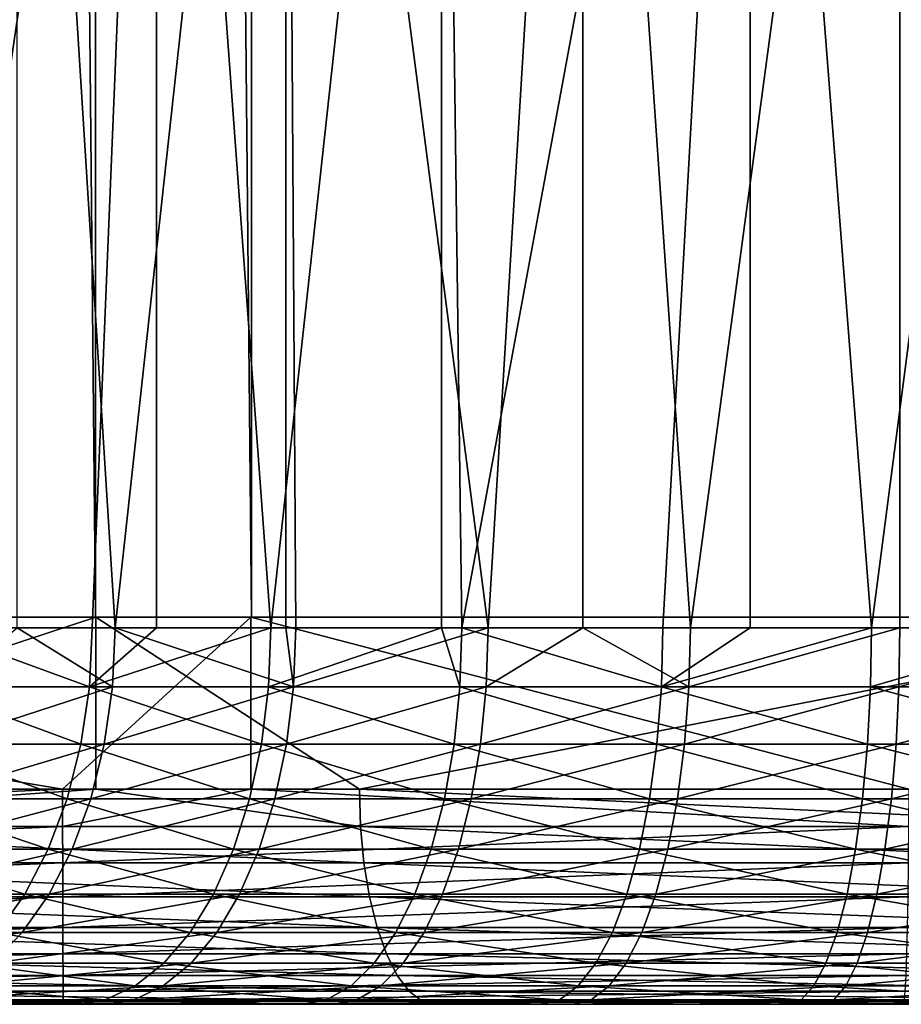
# Model space of a CAD drawing. Extents: x 0 to 551, y 0 to 1587.
# Drawn here: x 32 to 36, y 0 to 5 of the extents above; entities that cross this region are included whole.
import ezdxf

# ---------------------------------------------------------------- set-up
doc = ezdxf.new("R2010")
doc.units = 0
doc.header["$MEASUREMENT"] = 0

msp = doc.modelspace()

# ---------------------------------------------------------------- linework, layer by layer
for points in [[(16.697258, 1570.799927, 63.060875), (16.697258, 1.799941, 63.060875), (32.114491, 1.799941, 70.300354)], [(16.697258, 1570.799927, 63.060875), (32.114491, 1.799941, 70.300354), (32.114491, 1570.799927, 70.300354)], [(32.839268, 1570.799927, 68.436302), (32.839268, 1.799941, 68.436302), (17.668694, 1570.799927, 61.312653)], [(17.668694, 1570.799927, 61.312653), (32.839268, 1.799941, 68.436302), (17.668694, 1.799941, 61.312653)], [(38.523926, 1570.799927, 40.146301), (38.523926, 1.799941, 40.146301), (21.495014, 1.799941, 40.48914)], [(38.523926, 1570.799927, 40.146301), (21.495014, 1.799941, 40.48914), (21.495014, 1570.799927, 40.48914)], [(32.114491, 1570.799927, 70.300354), (32.114491, 1.799941, 70.300354), (48.372761, 1.799941, 75.376778)], [(32.114491, 1570.799927, 70.300354), (48.372761, 1.799941, 75.376778), (48.372761, 1570.799927, 75.376778)], [(48.837395, 1570.799927, 73.431496), (48.837395, 1.799941, 73.431496), (32.839268, 1570.799927, 68.436302)], [(32.839268, 1570.799927, 68.436302), (48.837395, 1.799941, 73.431496), (32.839268, 1.799941, 68.436302)], [(31.334743, 1.749992, 49.069561), (32.397568, 8.999944, 48.189831), (31.220808, 8.999944, 49.180946)], [(32.09877, 1.749992, 48.41103), (32.397568, 8.999944, 48.189831), (31.334743, 1.749992, 49.069561)], [(31.749517, 1.749992, 62.878017), (31.749517, 8.999944, 62.878017), (32.205879, 1.749992, 63.242653)], [(32.205879, 1.749992, 63.242653), (31.749517, 8.999944, 62.878017), (32.999172, 8.999944, 63.775475)], [(32.09877, 1.749992, 48.41103), (32.397568, 1.749992, 48.189831), (32.397568, 8.999944, 48.189831)], [(32.205879, 1.749992, 63.242653), (32.999172, 8.999944, 63.775475), (32.999172, 1.749992, 63.775475)], [(32.397568, 8.999944, 48.189831), (32.397568, 1.749992, 48.189831), (32.929508, 1.749992, 47.838966)], [(32.397568, 8.999944, 48.189831), (32.929508, 1.749992, 47.838966), (33.721416, 8.999944, 47.405922)], [(33.721416, 1.749992, 47.405922), (33.721416, 8.999944, 47.405922), (32.929508, 1.749992, 47.838966)], [(33.044815, 1.749992, 63.802658), (32.999172, 8.999944, 63.775475), (33.939362, 1.749992, 64.268677)], [(33.939362, 1.749992, 64.268677), (32.999172, 8.999944, 63.775475), (34.379513, 8.999944, 64.455002)], [(32.999172, 1.749992, 63.775475), (32.999172, 8.999944, 63.775475), (33.044815, 1.749992, 63.802658)], [(33.817245, 1.749992, 47.360077), (35.15625, 8.999944, 46.850605), (33.721416, 8.999944, 47.405922)], [(33.817245, 1.749992, 47.360077), (33.721416, 8.999944, 47.405922), (33.721416, 1.749992, 47.405922)], [(34.751549, 1.749992, 46.979977), (35.15625, 8.999944, 46.850605), (33.817245, 1.749992, 47.360077)], [(33.939362, 1.749992, 64.268677), (34.379513, 8.999944, 64.455002), (34.379513, 1.749992, 64.455002)], [(34.879059, 1.749992, 64.635239), (34.379513, 8.999944, 64.455002), (35.852879, 8.999944, 64.898064)], [(34.379513, 1.749992, 64.455002), (34.379513, 8.999944, 64.455002), (34.879059, 1.749992, 64.635239)], [(35.15625, 1.749992, 46.850605), (35.15625, 8.999944, 46.850605), (34.751549, 1.749992, 46.979977)], [(35.852879, 8.999944, 64.898064), (35.852879, 1.749992, 64.898064), (34.879059, 1.749992, 64.635239)], [(35.721466, 1.749992, 46.703117), (36.662891, 8.999944, 46.539024), (35.15625, 8.999944, 46.850605)], [(35.721466, 1.749992, 46.703117), (35.15625, 8.999944, 46.850605), (35.15625, 1.749992, 46.850605)], [(36.662891, 1.749992, 46.539024), (36.662891, 8.999944, 46.539024), (35.721466, 1.749992, 46.703117)], [(37.37907, 8.999944, 65.092575), (36.849411, 1.749992, 65.054054), (35.852879, 8.999944, 64.898064)], [(35.852879, 8.999944, 64.898064), (36.849411, 1.749992, 65.054054), (35.852879, 1.749992, 64.898064)], [(27.675882, 1.799941, 66.305031), (26.868299, 1.799941, 68.134735), (32.839493, 1.799941, 68.445396)], [(32.839493, 1.799941, 68.445396), (26.868299, 1.799941, 68.134735), (32.115803, 1.799941, 70.309868)], [(26.868299, 1.799941, 68.134735), (29.681623, 0.999928, 69.335579), (32.115803, 1.799941, 70.309868)], [(27.240112, 1.799941, 42.171875), (32.835125, 1.799941, 40.062988), (27.155758, 1.799941, 40.173653)], [(28.029099, 0.999928, 40.139843), (27.155758, 1.799941, 40.173653), (31.961143, 0.999928, 40.063225)], [(31.961143, 0.999928, 40.063225), (27.155758, 1.799941, 40.173653), (32.835125, 1.799941, 40.062988)], [(32.82869, 1.799941, 42.062977), (32.835125, 1.799941, 40.062988), (27.240112, 1.799941, 42.171875)], [(29.681623, 0.999928, 69.335579), (32.115803, 0.999928, 70.309868), (32.115803, 1.799941, 70.309868)], [(31.961143, 0.999928, 40.063225), (32.835125, 1.799941, 40.062988), (32.835125, 0.999928, 40.062988)], [(32.839493, 1.799941, 68.445396), (32.115803, 1.799941, 70.309868), (38.094936, 1.799941, 70.349144)], [(38.094936, 1.799941, 70.349144), (32.115803, 1.799941, 70.309868), (37.456631, 1.799941, 72.244553)], [(32.115803, 1.799941, 70.309868), (32.115803, 0.999928, 70.309868), (33.340408, 0.999928, 70.777832)], [(32.115803, 1.799941, 70.309868), (33.340408, 0.999928, 70.777832), (37.456631, 1.799941, 72.244553)], [(38.416447, 1.799941, 42.20789), (38.513676, 1.799941, 40.210255), (32.82869, 1.799941, 42.062977)], [(32.82869, 1.799941, 42.062977), (38.513676, 1.799941, 40.210255), (32.835125, 1.799941, 40.062988)], [(38.513676, 1.799941, 40.210255), (35.89365, 0.999928, 40.110241), (32.835125, 1.799941, 40.062988)], [(32.835125, 0.999928, 40.062988), (32.835125, 1.799941, 40.062988), (35.89365, 0.999928, 40.110241)], [(33.340408, 0.999928, 70.777832), (37.042736, 0.999928, 72.104362), (37.456631, 1.799941, 72.244553)], [(31.319813, 1.476169, 49.054024), (32.085598, 1.476169, 48.393974), (31.334743, 1.749992, 49.069561)], [(31.334743, 1.749992, 49.069561), (32.085598, 1.476169, 48.393974), (32.09877, 1.749992, 48.41103)], [(31.417728, 1.476169, 62.610977), (31.749517, 1.749992, 62.878017), (32.192974, 1.476169, 63.259899)], [(31.749517, 1.749992, 62.878017), (32.205879, 1.749992, 63.242653), (32.192974, 1.476169, 63.259899)], [(32.918274, 1.476169, 47.820587), (32.929508, 1.749992, 47.838966), (32.085598, 1.476169, 48.393974)], [(32.085598, 1.476169, 48.393974), (32.929508, 1.749992, 47.838966), (32.397568, 1.749992, 48.189831)], [(32.085598, 1.476169, 48.393974), (32.397568, 1.749992, 48.189831), (32.09877, 1.749992, 48.41103)], [(32.192974, 1.476169, 63.259899), (32.205879, 1.749992, 63.242653), (33.033833, 1.476169, 63.821198)], [(33.033833, 1.476169, 63.821198), (32.205879, 1.749992, 63.242653), (32.999172, 1.749992, 63.775475)], [(33.721416, 1.749992, 47.405922), (32.929508, 1.749992, 47.838966), (32.918274, 1.476169, 47.820587)], [(33.808052, 1.476169, 47.340591), (33.721416, 1.749992, 47.405922), (32.918274, 1.476169, 47.820587)], [(33.033833, 1.476169, 63.821198), (32.999172, 1.749992, 63.775475), (33.044815, 1.749992, 63.802658)], [(33.93045, 1.476169, 64.288292), (33.033833, 1.476169, 63.821198), (33.939362, 1.749992, 64.268677)], [(33.939362, 1.749992, 64.268677), (33.033833, 1.476169, 63.821198), (33.044815, 1.749992, 63.802658)], [(33.817245, 1.749992, 47.360077), (33.721416, 1.749992, 47.405922), (33.808052, 1.476169, 47.340591)], [(33.808052, 1.476169, 47.340591), (34.744514, 1.476169, 46.95961), (33.817245, 1.749992, 47.360077)], [(33.817245, 1.749992, 47.360077), (34.744514, 1.476169, 46.95961), (34.751549, 1.749992, 46.979977)], [(33.939362, 1.749992, 64.268677), (34.379513, 1.749992, 64.455002), (33.93045, 1.476169, 64.288292)], [(33.93045, 1.476169, 64.288292), (34.379513, 1.749992, 64.455002), (34.872322, 1.476169, 64.655708)], [(34.379513, 1.749992, 64.455002), (34.879059, 1.749992, 64.635239), (34.872322, 1.476169, 64.655708)], [(35.716682, 1.476169, 46.68211), (35.721466, 1.749992, 46.703117), (34.744514, 1.476169, 46.95961)], [(34.744514, 1.476169, 46.95961), (35.721466, 1.749992, 46.703117), (35.15625, 1.749992, 46.850605)], [(34.744514, 1.476169, 46.95961), (35.15625, 1.749992, 46.850605), (34.751549, 1.749992, 46.979977)], [(34.872322, 1.476169, 64.655708), (34.879059, 1.749992, 64.635239), (35.852879, 1.749992, 64.898064)], [(34.872322, 1.476169, 64.655708), (35.852879, 1.749992, 64.898064), (35.848392, 1.476169, 64.919136)], [(36.662891, 1.749992, 46.539024), (35.721466, 1.749992, 46.703117), (35.716682, 1.476169, 46.68211)], [(36.713154, 1.476169, 46.511349), (36.662891, 1.749992, 46.539024), (35.716682, 1.476169, 46.68211)], [(35.848392, 1.476169, 64.919136), (35.852879, 1.749992, 64.898064), (36.849411, 1.749992, 65.054054)], [(35.848392, 1.476169, 64.919136), (36.849411, 1.749992, 65.054054), (36.847233, 1.476169, 65.075485)], [(31.275391, 1.20914, 49.007805), (32.046436, 1.20914, 48.34322), (31.319813, 1.476169, 49.054024)], [(31.319813, 1.476169, 49.054024), (32.046436, 1.20914, 48.34322), (32.085598, 1.476169, 48.393974)], [(31.417728, 1.476169, 62.610977), (32.192974, 1.476169, 63.259899), (31.373978, 1.20914, 62.657833)], [(31.373978, 1.20914, 62.657833), (32.192974, 1.476169, 63.259899), (32.154545, 1.20914, 63.311211)], [(32.046436, 1.20914, 48.34322), (32.884834, 1.20914, 47.765896), (32.085598, 1.476169, 48.393974)], [(32.085598, 1.476169, 48.393974), (32.884834, 1.20914, 47.765896), (32.918274, 1.476169, 47.820587)], [(33.001183, 1.20914, 63.876366), (32.154545, 1.20914, 63.311211), (33.033833, 1.476169, 63.821198)], [(33.033833, 1.476169, 63.821198), (32.154545, 1.20914, 63.311211), (32.192974, 1.476169, 63.259899)], [(33.780724, 1.20914, 47.282604), (32.918274, 1.476169, 47.820587), (32.884834, 1.20914, 47.765896)], [(33.808052, 1.476169, 47.340591), (32.918274, 1.476169, 47.820587), (33.780724, 1.20914, 47.282604)], [(33.903957, 1.20914, 64.346664), (33.001183, 1.20914, 63.876366), (33.93045, 1.476169, 64.288292)], [(33.93045, 1.476169, 64.288292), (33.001183, 1.20914, 63.876366), (33.033833, 1.476169, 63.821198)], [(33.780724, 1.20914, 47.282604), (34.72361, 1.20914, 46.89901), (33.808052, 1.476169, 47.340591)], [(33.808052, 1.476169, 47.340591), (34.72361, 1.20914, 46.89901), (34.744514, 1.476169, 46.95961)], [(33.93045, 1.476169, 64.288292), (34.872322, 1.476169, 64.655708), (33.903957, 1.20914, 64.346664)], [(33.903957, 1.20914, 64.346664), (34.872322, 1.476169, 64.655708), (34.852295, 1.20914, 64.716606)], [(34.72361, 1.20914, 46.89901), (35.702454, 1.20914, 46.619606), (34.744514, 1.476169, 46.95961)], [(34.744514, 1.476169, 46.95961), (35.702454, 1.20914, 46.619606), (35.716682, 1.476169, 46.68211)], [(35.835072, 1.20914, 64.981842), (34.852295, 1.20914, 64.716606), (35.848392, 1.476169, 64.919136)], [(35.848392, 1.476169, 64.919136), (34.852295, 1.20914, 64.716606), (34.872322, 1.476169, 64.655708)], [(36.705761, 1.20914, 46.44767), (35.716682, 1.476169, 46.68211), (35.702454, 1.20914, 46.619606)], [(36.713154, 1.476169, 46.511349), (35.716682, 1.476169, 46.68211), (36.705761, 1.20914, 46.44767)], [(36.840752, 1.20914, 65.139267), (35.835072, 1.20914, 64.981842), (36.847233, 1.476169, 65.075485)], [(36.847233, 1.476169, 65.075485), (35.835072, 1.20914, 64.981842), (35.848392, 1.476169, 64.919136)], [(31.20257, 0.955462, 48.932034), (31.982243, 0.955462, 48.260021), (31.275391, 1.20914, 49.007805)], [(31.275391, 1.20914, 49.007805), (31.982243, 0.955462, 48.260021), (32.046436, 1.20914, 48.34322)], [(31.373978, 1.20914, 62.657833), (32.154545, 1.20914, 63.311211), (31.302258, 0.955462, 62.734646)], [(31.302258, 0.955462, 62.734646), (32.154545, 1.20914, 63.311211), (32.091557, 0.955462, 63.395329)], [(31.982243, 0.955462, 48.260021), (32.830002, 0.955462, 47.676247), (32.046436, 1.20914, 48.34322)], [(32.046436, 1.20914, 48.34322), (32.830002, 0.955462, 47.676247), (32.884834, 1.20914, 47.765896)], [(32.947659, 0.955462, 63.966801), (32.091557, 0.955462, 63.395329), (33.001183, 1.20914, 63.876366)], [(33.001183, 1.20914, 63.876366), (32.091557, 0.955462, 63.395329), (32.154545, 1.20914, 63.311211)], [(33.735901, 0.955462, 47.18755), (32.884834, 1.20914, 47.765896), (32.830002, 0.955462, 47.676247)], [(33.780724, 1.20914, 47.282604), (32.884834, 1.20914, 47.765896), (33.735901, 0.955462, 47.18755)], [(33.860519, 0.955462, 64.44236), (32.947659, 0.955462, 63.966801), (33.903957, 1.20914, 64.346664)], [(33.903957, 1.20914, 64.346664), (32.947659, 0.955462, 63.966801), (33.001183, 1.20914, 63.876366)], [(33.735901, 0.955462, 47.18755), (34.689339, 0.955462, 46.799667), (33.780724, 1.20914, 47.282604)], [(33.780724, 1.20914, 47.282604), (34.689339, 0.955462, 46.799667), (34.72361, 1.20914, 46.89901)], [(33.903957, 1.20914, 64.346664), (34.852295, 1.20914, 64.716606), (33.860519, 0.955462, 64.44236)], [(33.860519, 0.955462, 64.44236), (34.852295, 1.20914, 64.716606), (34.819469, 0.955462, 64.816429)], [(34.689339, 0.955462, 46.799667), (35.679115, 0.955462, 46.517139), (34.72361, 1.20914, 46.89901)], [(34.72361, 1.20914, 46.89901), (35.679115, 0.955462, 46.517139), (35.702454, 1.20914, 46.619606)], [(35.813229, 0.955462, 65.084633), (34.819469, 0.955462, 64.816429), (35.835072, 1.20914, 64.981842)], [(35.835072, 1.20914, 64.981842), (34.819469, 0.955462, 64.816429), (34.852295, 1.20914, 64.716606)], [(36.693649, 0.955462, 46.343285), (35.702454, 1.20914, 46.619606), (35.679115, 0.955462, 46.517139)], [(36.705761, 1.20914, 46.44767), (35.702454, 1.20914, 46.619606), (36.693649, 0.955462, 46.343285)], [(36.830158, 0.955462, 65.243813), (35.813229, 0.955462, 65.084633), (36.840752, 1.20914, 65.139267)], [(36.840752, 1.20914, 65.139267), (35.813229, 0.955462, 65.084633), (35.835072, 1.20914, 64.981842)], [(28.029636, 0.826359, 40.155025), (28.029099, 0.999928, 40.139843), (31.961143, 0.999928, 40.063225)], [(28.029636, 0.826359, 40.155025), (31.961143, 0.999928, 40.063225), (31.961203, 0.826359, 40.078415)], [(29.687405, 0.826359, 69.321533), (32.115803, 0.999928, 70.309868), (29.681623, 0.999928, 69.335579)], [(33.34576, 0.826359, 70.763611), (32.115803, 0.999928, 70.309868), (29.687405, 0.826359, 69.321533)], [(31.961203, 0.826359, 40.078415), (31.961143, 0.999928, 40.063225), (32.835125, 0.999928, 40.062988)], [(31.961203, 0.826359, 40.078415), (32.835125, 0.999928, 40.062988), (35.89323, 0.826359, 40.125427)], [(33.34576, 0.826359, 70.763611), (33.340408, 0.999928, 70.777832), (32.115803, 0.999928, 70.309868)], [(35.89323, 0.826359, 40.125427), (32.835125, 0.999928, 40.062988), (35.89365, 0.999928, 40.110241)], [(37.047623, 0.826359, 72.089981), (37.042736, 0.999928, 72.104362), (33.340408, 0.999928, 70.777832)], [(37.047623, 0.826359, 72.089981), (33.340408, 0.999928, 70.777832), (33.34576, 0.826359, 70.763611)], [(31.103149, 0.721335, 48.828583), (31.894594, 0.721335, 48.146427), (31.20257, 0.955462, 48.932034)], [(31.20257, 0.955462, 48.932034), (31.894594, 0.721335, 48.146427), (31.982243, 0.955462, 48.260021)], [(31.302258, 0.955462, 62.734646), (32.091557, 0.955462, 63.395329), (31.204342, 0.721335, 62.839523)], [(31.204342, 0.721335, 62.839523), (32.091557, 0.955462, 63.395329), (32.005547, 0.721335, 63.510178)], [(31.894594, 0.721335, 48.146427), (32.755135, 0.721335, 47.553841), (31.982243, 0.955462, 48.260021)], [(31.982243, 0.955462, 48.260021), (32.755135, 0.721335, 47.553841), (32.830002, 0.955462, 47.676247)], [(32.874569, 0.721335, 64.090271), (32.005547, 0.721335, 63.510178), (32.947659, 0.955462, 63.966801)], [(32.947659, 0.955462, 63.966801), (32.005547, 0.721335, 63.510178), (32.091557, 0.955462, 63.395329)], [(33.674717, 0.721335, 47.05777), (32.830002, 0.955462, 47.676247), (32.755135, 0.721335, 47.553841)], [(33.735901, 0.955462, 47.18755), (32.830002, 0.955462, 47.676247), (33.674717, 0.721335, 47.05777)], [(33.801228, 0.721335, 64.573013), (32.874569, 0.721335, 64.090271), (33.860519, 0.955462, 64.44236)], [(33.860519, 0.955462, 64.44236), (32.874569, 0.721335, 64.090271), (32.947659, 0.955462, 63.966801)], [(33.674717, 0.721335, 47.05777), (34.642548, 0.721335, 46.664032), (33.735901, 0.955462, 47.18755)], [(33.735901, 0.955462, 47.18755), (34.642548, 0.721335, 46.664032), (34.689339, 0.955462, 46.799667)], [(33.860519, 0.955462, 64.44236), (34.819469, 0.955462, 64.816429), (33.801228, 0.721335, 64.573013)], [(33.801228, 0.721335, 64.573013), (34.819469, 0.955462, 64.816429), (34.774632, 0.721335, 64.952728)], [(34.642548, 0.721335, 46.664032), (35.647274, 0.721335, 46.377239), (34.689339, 0.955462, 46.799667)], [(34.689339, 0.955462, 46.799667), (35.647274, 0.721335, 46.377239), (35.679115, 0.955462, 46.517139)], [(35.783394, 0.721335, 65.224976), (34.774632, 0.721335, 64.952728), (35.813229, 0.955462, 65.084633)], [(35.813229, 0.955462, 65.084633), (34.774632, 0.721335, 64.952728), (34.819469, 0.955462, 64.816429)], [(36.677109, 0.721335, 46.20076), (35.679115, 0.955462, 46.517139), (35.647274, 0.721335, 46.377239)], [(36.693649, 0.955462, 46.343285), (35.679115, 0.955462, 46.517139), (36.677109, 0.721335, 46.20076)], [(36.815674, 0.721335, 65.386566), (35.783394, 0.721335, 65.224976), (36.830158, 0.955462, 65.243813)], [(36.830158, 0.955462, 65.243813), (35.783394, 0.721335, 65.224976), (35.813229, 0.955462, 65.084633)], [(28.031216, 0.657916, 40.200111), (28.029636, 0.826359, 40.155025), (31.961203, 0.826359, 40.078415)], [(28.031216, 0.657916, 40.200111), (31.961203, 0.826359, 40.078415), (31.961367, 0.657916, 40.123531)], [(33.361645, 0.657916, 70.721382), (33.34576, 0.826359, 70.763611), (29.687405, 0.826359, 69.321533)], [(33.361645, 0.657916, 70.721382), (29.687405, 0.826359, 69.321533), (29.704615, 0.657916, 69.279831)], [(31.961367, 0.657916, 40.123531), (31.961203, 0.826359, 40.078415), (35.89323, 0.826359, 40.125427)], [(31.961367, 0.657916, 40.123531), (35.89323, 0.826359, 40.125427), (35.891979, 0.657916, 40.170525)], [(37.062183, 0.657916, 72.047272), (37.047623, 0.826359, 72.089981), (33.34576, 0.826359, 70.763611)], [(37.062183, 0.657916, 72.047272), (33.34576, 0.826359, 70.763611), (33.361645, 0.657916, 70.721382)], [(30.979574, 0.512481, 48.699997), (31.785637, 0.512481, 48.005234), (31.103149, 0.721335, 48.828583)], [(31.204342, 0.721335, 62.839523), (32.005547, 0.721335, 63.510178), (31.08263, 0.512481, 62.969883)], [(31.08263, 0.512481, 62.969883), (32.005547, 0.721335, 63.510178), (31.898647, 0.512481, 63.652931)], [(31.103149, 0.721335, 48.828583), (31.785637, 0.512481, 48.005234), (31.894594, 0.721335, 48.146427)], [(31.785637, 0.512481, 48.005234), (32.662094, 0.512481, 47.401695), (31.894594, 0.721335, 48.146427)], [(31.894594, 0.721335, 48.146427), (32.662094, 0.512481, 47.401695), (32.755135, 0.721335, 47.553841)], [(32.783733, 0.512481, 64.243744), (31.898647, 0.512481, 63.652931), (32.874569, 0.721335, 64.090271)], [(32.874569, 0.721335, 64.090271), (31.898647, 0.512481, 63.652931), (32.005547, 0.721335, 63.510178)], [(33.598675, 0.512481, 46.896454), (32.755135, 0.721335, 47.553841), (32.662094, 0.512481, 47.401695)], [(33.674717, 0.721335, 47.05777), (32.755135, 0.721335, 47.553841), (33.598675, 0.512481, 46.896454)], [(33.727512, 0.512481, 64.735405), (32.783733, 0.512481, 64.243744), (33.801228, 0.721335, 64.573013)], [(33.801228, 0.721335, 64.573013), (32.783733, 0.512481, 64.243744), (32.874569, 0.721335, 64.090271)], [(33.598675, 0.512481, 46.896454), (34.584389, 0.512481, 46.495438), (33.674717, 0.721335, 47.05777)], [(33.674717, 0.721335, 47.05777), (34.584389, 0.512481, 46.495438), (34.642548, 0.721335, 46.664032)], [(33.801228, 0.721335, 64.573013), (34.774632, 0.721335, 64.952728), (33.727512, 0.512481, 64.735405)], [(33.727512, 0.512481, 64.735405), (34.774632, 0.721335, 64.952728), (34.718903, 0.512481, 65.122147)], [(34.584389, 0.512481, 46.495438), (35.607666, 0.512481, 46.203346), (34.642548, 0.721335, 46.664032)], [(34.642548, 0.721335, 46.664032), (35.607666, 0.512481, 46.203346), (35.647274, 0.721335, 46.377239)], [(35.746307, 0.512481, 65.399422), (34.718903, 0.512481, 65.122147), (35.783394, 0.721335, 65.224976)], [(35.783394, 0.721335, 65.224976), (34.718903, 0.512481, 65.122147), (34.774632, 0.721335, 64.952728)], [(36.656544, 0.512481, 46.023605), (35.647274, 0.721335, 46.377239), (35.607666, 0.512481, 46.203346)], [(36.677109, 0.721335, 46.20076), (35.647274, 0.721335, 46.377239), (36.656544, 0.512481, 46.023605)], [(36.797672, 0.512481, 65.563995), (35.746307, 0.512481, 65.399422), (36.815674, 0.721335, 65.386566)], [(36.815674, 0.721335, 65.386566), (35.746307, 0.512481, 65.399422), (35.783394, 0.721335, 65.224976)], [(28.033808, 0.499964, 40.273735), (28.031216, 0.657916, 40.200111), (31.961367, 0.657916, 40.123531)], [(28.033808, 0.499964, 40.273735), (31.961367, 0.657916, 40.123531), (31.961649, 0.499964, 40.197197)], [(33.387573, 0.499964, 70.652435), (33.361645, 0.657916, 70.721382), (29.704615, 0.657916, 69.279831)], [(33.387573, 0.499964, 70.652435), (29.704615, 0.657916, 69.279831), (29.732704, 0.499964, 69.211723)], [(31.961649, 0.499964, 40.197197), (31.961367, 0.657916, 40.123531), (35.891979, 0.657916, 40.170525)], [(31.961649, 0.499964, 40.197197), (35.891979, 0.657916, 40.170525), (35.889954, 0.499964, 40.244164)], [(37.085934, 0.499964, 71.977539), (37.062183, 0.657916, 72.047272), (33.361645, 0.657916, 70.721382)], [(37.085934, 0.499964, 71.977539), (33.361645, 0.657916, 70.721382), (33.387573, 0.499964, 70.652435)], [(31.08263, 0.512481, 62.969883), (31.898647, 0.512481, 63.652931), (30.94013, 0.334144, 63.122513)], [(30.94013, 0.334144, 63.122513), (31.898647, 0.512481, 63.652931), (31.773478, 0.334144, 63.820072)], [(30.979574, 0.512481, 48.699997), (31.658068, 0.334144, 47.839916), (31.785637, 0.512481, 48.005234)], [(31.658068, 0.334144, 47.839916), (32.55315, 0.334144, 47.223553), (31.785637, 0.512481, 48.005234)], [(32.677368, 0.334144, 64.423447), (31.773478, 0.334144, 63.820072), (32.783733, 0.512481, 64.243744)], [(32.783733, 0.512481, 64.243744), (31.773478, 0.334144, 63.820072), (31.898647, 0.512481, 63.652931)], [(31.785637, 0.512481, 48.005234), (32.55315, 0.334144, 47.223553), (32.662094, 0.512481, 47.401695)], [(33.509628, 0.334144, 46.707581), (32.662094, 0.512481, 47.401695), (32.55315, 0.334144, 47.223553)], [(33.598675, 0.512481, 46.896454), (32.662094, 0.512481, 47.401695), (33.509628, 0.334144, 46.707581)], [(33.641205, 0.334144, 64.925545), (32.677368, 0.334144, 64.423447), (33.727512, 0.512481, 64.735405)], [(33.727512, 0.512481, 64.735405), (32.677368, 0.334144, 64.423447), (32.783733, 0.512481, 64.243744)], [(33.509628, 0.334144, 46.707581), (34.516273, 0.334144, 46.298042), (33.598675, 0.512481, 46.896454)], [(33.598675, 0.512481, 46.896454), (34.516273, 0.334144, 46.298042), (34.584389, 0.512481, 46.495438)], [(33.727512, 0.512481, 64.735405), (34.718903, 0.512481, 65.122147), (33.641205, 0.334144, 64.925545)], [(33.641205, 0.334144, 64.925545), (34.718903, 0.512481, 65.122147), (34.653664, 0.334144, 65.320503)], [(34.516273, 0.334144, 46.298042), (35.56131, 0.334144, 45.999748), (34.584389, 0.512481, 46.495438)], [(34.584389, 0.512481, 46.495438), (35.56131, 0.334144, 45.999748), (35.607666, 0.512481, 46.203346)], [(35.7029, 0.334144, 65.603676), (34.653664, 0.334144, 65.320503), (35.746307, 0.512481, 65.399422)], [(35.746307, 0.512481, 65.399422), (34.653664, 0.334144, 65.320503), (34.718903, 0.512481, 65.122147)], [(36.632462, 0.334144, 45.816185), (35.607666, 0.512481, 46.203346), (35.56131, 0.334144, 45.999748)], [(36.656544, 0.512481, 46.023605), (35.607666, 0.512481, 46.203346), (36.632462, 0.334144, 45.816185)], [(36.776588, 0.334144, 65.771744), (35.7029, 0.334144, 65.603676), (36.797672, 0.512481, 65.563995)], [(36.797672, 0.512481, 65.563995), (35.7029, 0.334144, 65.603676), (35.746307, 0.512481, 65.399422)], [(28.037325, 0.357151, 40.373653), (28.033808, 0.499964, 40.273735), (31.961649, 0.499964, 40.197197)], [(28.037325, 0.357151, 40.373653), (31.961649, 0.499964, 40.197197), (31.962023, 0.357151, 40.297176)], [(33.422783, 0.357151, 70.558853), (33.387573, 0.499964, 70.652435), (29.732704, 0.499964, 69.211723)], [(33.422783, 0.357151, 70.558853), (29.732704, 0.499964, 69.211723), (29.770821, 0.357151, 69.119301)], [(31.962023, 0.357151, 40.297176), (31.961649, 0.499964, 40.197197), (35.889954, 0.499964, 40.244164)], [(31.962023, 0.357151, 40.297176), (35.889954, 0.499964, 40.244164), (35.88718, 0.357151, 40.344109)], [(37.118168, 0.357151, 71.882896), (37.085934, 0.499964, 71.977539), (33.387573, 0.499964, 70.652435)], [(37.118168, 0.357151, 71.882896), (33.387573, 0.499964, 70.652435), (33.422783, 0.357151, 70.558853)], [(28.04166, 0.233889, 40.496834), (28.037325, 0.357151, 40.373653), (31.962023, 0.357151, 40.297176)], [(28.04166, 0.233889, 40.496834), (31.962023, 0.357151, 40.297176), (31.962484, 0.233889, 40.420433)], [(33.466175, 0.233889, 70.443489), (33.422783, 0.357151, 70.558853), (29.770821, 0.357151, 69.119301)], [(33.466175, 0.233889, 70.443489), (29.770821, 0.357151, 69.119301), (29.81782, 0.233889, 69.005356)], [(30.94013, 0.334144, 63.122513), (31.773478, 0.334144, 63.820072), (30.780346, 0.190735, 63.293655)], [(30.780346, 0.190735, 63.293655), (31.773478, 0.334144, 63.820072), (31.633139, 0.190735, 64.007492)], [(31.515032, 0.190735, 47.654545), (32.430992, 0.190735, 47.023804), (31.658068, 0.334144, 47.839916)], [(32.558113, 0.190735, 64.624939), (31.633139, 0.190735, 64.007492), (32.677368, 0.334144, 64.423447)], [(32.677368, 0.334144, 64.423447), (31.633139, 0.190735, 64.007492), (31.773478, 0.334144, 63.820072)], [(31.658068, 0.334144, 47.839916), (32.430992, 0.190735, 47.023804), (32.55315, 0.334144, 47.223553)], [(31.962484, 0.233889, 40.420433), (31.962023, 0.357151, 40.297176), (35.88718, 0.357151, 40.344109)], [(31.962484, 0.233889, 40.420433), (35.88718, 0.357151, 40.344109), (35.88377, 0.233889, 40.467316)], [(33.40979, 0.190735, 46.495796), (32.55315, 0.334144, 47.223553), (32.430992, 0.190735, 47.023804)], [(33.509628, 0.334144, 46.707581), (32.55315, 0.334144, 47.223553), (33.40979, 0.190735, 46.495796)], [(33.544422, 0.190735, 65.138756), (32.558113, 0.190735, 64.624939), (33.641205, 0.334144, 64.925545)], [(33.641205, 0.334144, 64.925545), (32.558113, 0.190735, 64.624939), (32.677368, 0.334144, 64.423447)], [(33.40979, 0.190735, 46.495796), (34.439922, 0.190735, 46.076706), (33.509628, 0.334144, 46.707581)], [(37.157925, 0.233889, 71.766228), (37.118168, 0.357151, 71.882896), (33.422783, 0.357151, 70.558853)], [(37.157925, 0.233889, 71.766228), (33.422783, 0.357151, 70.558853), (33.466175, 0.233889, 70.443489)], [(33.509628, 0.334144, 46.707581), (34.439922, 0.190735, 46.076706), (34.516273, 0.334144, 46.298042)], [(33.641205, 0.334144, 64.925545), (34.653664, 0.334144, 65.320503), (33.544422, 0.190735, 65.138756)], [(33.544422, 0.190735, 65.138756), (34.653664, 0.334144, 65.320503), (34.580513, 0.190735, 65.542923)], [(34.439922, 0.190735, 46.076706), (35.509335, 0.190735, 45.77145), (34.516273, 0.334144, 46.298042)], [(34.516273, 0.334144, 46.298042), (35.509335, 0.190735, 45.77145), (35.56131, 0.334144, 45.999748)], [(35.654217, 0.190735, 65.832695), (34.580513, 0.190735, 65.542923), (35.7029, 0.334144, 65.603676)], [(35.7029, 0.334144, 65.603676), (34.580513, 0.190735, 65.542923), (34.653664, 0.334144, 65.320503)], [(36.605476, 0.190735, 45.583607), (35.56131, 0.334144, 45.999748), (35.509335, 0.190735, 45.77145)], [(36.632462, 0.334144, 45.816185), (35.56131, 0.334144, 45.999748), (36.605476, 0.190735, 45.583607)], [(36.752953, 0.190735, 66.004692), (35.654217, 0.190735, 65.832695), (36.776588, 0.334144, 65.771744)], [(36.776588, 0.334144, 65.771744), (35.654217, 0.190735, 65.832695), (35.7029, 0.334144, 65.603676)], [(28.046698, 0.133991, 40.639534), (28.04166, 0.233889, 40.496834), (31.962484, 0.233889, 40.420433)], [(28.046698, 0.133991, 40.639534), (31.962484, 0.233889, 40.420433), (31.96302, 0.133991, 40.563221)], [(33.516438, 0.133991, 70.309837), (33.466175, 0.233889, 70.443489), (29.81782, 0.233889, 69.005356)], [(33.516438, 0.133991, 70.309837), (29.81782, 0.233889, 69.005356), (29.872269, 0.133991, 68.873352)], [(31.96302, 0.133991, 40.563221), (31.962484, 0.233889, 40.420433), (35.88377, 0.233889, 40.467316)], [(31.96302, 0.133991, 40.563221), (35.88377, 0.233889, 40.467316), (35.879822, 0.133991, 40.61005)], [(37.203968, 0.133991, 71.631065), (37.157925, 0.233889, 71.766228), (33.466175, 0.233889, 70.443489)], [(37.203968, 0.133991, 71.631065), (33.466175, 0.233889, 70.443489), (33.516438, 0.133991, 70.309837)], [(31.360044, 0.085592, 47.45369), (32.298626, 0.085592, 46.807369), (31.515032, 0.190735, 47.654545)], [(32.42889, 0.085592, 64.843262), (31.481071, 0.085592, 64.210564), (32.558113, 0.190735, 64.624939)], [(32.558113, 0.190735, 64.624939), (31.481071, 0.085592, 64.210564), (31.633139, 0.190735, 64.007492)], [(31.515032, 0.190735, 47.654545), (32.298626, 0.085592, 46.807369), (32.430992, 0.190735, 47.023804)], [(33.30159, 0.085592, 46.266315), (32.430992, 0.190735, 47.023804), (32.298626, 0.085592, 46.807369)], [(33.43956, 0.085592, 65.369774), (32.42889, 0.085592, 64.843262), (33.544422, 0.190735, 65.138756)], [(33.544422, 0.190735, 65.138756), (32.42889, 0.085592, 64.843262), (32.558113, 0.190735, 64.624939)], [(33.40979, 0.190735, 46.495796), (32.430992, 0.190735, 47.023804), (33.30159, 0.085592, 46.266315)], [(33.30159, 0.085592, 46.266315), (34.357174, 0.085592, 45.836872), (33.40979, 0.190735, 46.495796)], [(33.40979, 0.190735, 46.495796), (34.357174, 0.085592, 45.836872), (34.439922, 0.190735, 46.076706)], [(33.544422, 0.190735, 65.138756), (34.580513, 0.190735, 65.542923), (33.43956, 0.085592, 65.369774)], [(33.43956, 0.085592, 65.369774), (34.580513, 0.190735, 65.542923), (34.50124, 0.085592, 65.78392)], [(34.357174, 0.085592, 45.836872), (35.453007, 0.085592, 45.524078), (34.439922, 0.190735, 46.076706)], [(34.439922, 0.190735, 46.076706), (35.453007, 0.085592, 45.524078), (35.509335, 0.190735, 45.77145)], [(35.601467, 0.085592, 66.080856), (34.50124, 0.085592, 65.78392), (35.654217, 0.190735, 65.832695)], [(35.654217, 0.190735, 65.832695), (34.50124, 0.085592, 65.78392), (34.580513, 0.190735, 65.542923)], [(36.576225, 0.085592, 45.331596), (35.509335, 0.190735, 45.77145), (35.453007, 0.085592, 45.524078)], [(36.605476, 0.190735, 45.583607), (35.509335, 0.190735, 45.77145), (36.576225, 0.085592, 45.331596)], [(36.727352, 0.085592, 66.257095), (35.601467, 0.085592, 66.080856), (36.752953, 0.190735, 66.004692)], [(36.752953, 0.190735, 66.004692), (35.601467, 0.085592, 66.080856), (35.654217, 0.190735, 65.832695)], [(28.052256, 0.06032, 40.797413), (28.046698, 0.133991, 40.639534), (31.96302, 0.133991, 40.563221)], [(28.052256, 0.06032, 40.797413), (31.96302, 0.133991, 40.563221), (31.963617, 0.06032, 40.721199)], [(33.572063, 0.06032, 70.161972), (33.516438, 0.133991, 70.309837), (29.872269, 0.133991, 68.873352)], [(33.572063, 0.06032, 70.161972), (29.872269, 0.133991, 68.873352), (29.932499, 0.06032, 68.72731)], [(31.963617, 0.06032, 40.721199), (31.96302, 0.133991, 40.563221), (35.879822, 0.133991, 40.61005)], [(31.963617, 0.06032, 40.721199), (35.879822, 0.133991, 40.61005), (35.875454, 0.06032, 40.767967)], [(37.254898, 0.06032, 71.481529), (37.203968, 0.133991, 71.631065), (33.516438, 0.133991, 70.309837)], [(37.254898, 0.06032, 71.481529), (33.516438, 0.133991, 70.309837), (33.572063, 0.06032, 70.161972)], [(28.058186, 0.01514, 40.965683), (28.052256, 0.06032, 40.797413), (31.963617, 0.06032, 40.721199)], [(28.058186, 0.01514, 40.965683), (31.963617, 0.06032, 40.721199), (31.964258, 0.01514, 40.889568)], [(33.63134, 0.01514, 70.004379), (33.572063, 0.06032, 70.161972), (29.932499, 0.06032, 68.72731)], [(33.63134, 0.01514, 70.004379), (29.932499, 0.06032, 68.72731), (29.996708, 0.01514, 68.571655)], [(31.196922, 0.021458, 47.24229), (32.159313, 0.021458, 46.579571), (31.360044, 0.085592, 47.45369)], [(32.292889, 0.021458, 65.073044), (31.321018, 0.021458, 64.424301), (32.42889, 0.085592, 64.843262)], [(32.42889, 0.085592, 64.843262), (31.321018, 0.021458, 64.424301), (31.481071, 0.085592, 64.210564)], [(31.360044, 0.085592, 47.45369), (32.159313, 0.021458, 46.579571), (32.298626, 0.085592, 46.807369)], [(31.964258, 0.01514, 40.889568), (31.963617, 0.06032, 40.721199), (35.875454, 0.06032, 40.767967)], [(31.964258, 0.01514, 40.889568), (35.875454, 0.06032, 40.767967), (35.870789, 0.01514, 40.936275)], [(33.187733, 0.021458, 46.024792), (32.298626, 0.085592, 46.807369), (32.159313, 0.021458, 46.579571)], [(33.329205, 0.021458, 65.612915), (32.292889, 0.021458, 65.073044), (33.43956, 0.085592, 65.369774)], [(33.43956, 0.085592, 65.369774), (32.292889, 0.021458, 65.073044), (32.42889, 0.085592, 64.843262)], [(33.30159, 0.085592, 46.266315), (32.298626, 0.085592, 46.807369), (33.187733, 0.021458, 46.024792)], [(33.187733, 0.021458, 46.024792), (34.270092, 0.021458, 45.584454), (33.30159, 0.085592, 46.266315)], [(33.30159, 0.085592, 46.266315), (34.270092, 0.021458, 45.584454), (34.357174, 0.085592, 45.836872)], [(33.43956, 0.085592, 65.369774), (34.50124, 0.085592, 65.78392), (33.329205, 0.021458, 65.612915)], [(33.329205, 0.021458, 65.612915), (34.50124, 0.085592, 65.78392), (34.417809, 0.021458, 66.037575)], [(37.3092, 0.01514, 71.322151), (37.254898, 0.06032, 71.481529), (33.572063, 0.06032, 70.161972)], [(37.3092, 0.01514, 71.322151), (33.572063, 0.06032, 70.161972), (33.63134, 0.01514, 70.004379)], [(34.270092, 0.021458, 45.584454), (35.393715, 0.021458, 45.263721), (34.357174, 0.085592, 45.836872)], [(34.357174, 0.085592, 45.836872), (35.393715, 0.021458, 45.263721), (35.453007, 0.085592, 45.524078)], [(35.545944, 0.021458, 66.342041), (34.417809, 0.021458, 66.037575), (35.601467, 0.085592, 66.080856)], [(35.601467, 0.085592, 66.080856), (34.417809, 0.021458, 66.037575), (34.50124, 0.085592, 65.78392)], [(36.545441, 0.021458, 45.066357), (35.453007, 0.085592, 45.524078), (35.393715, 0.021458, 45.263721)], [(36.576225, 0.085592, 45.331596), (35.453007, 0.085592, 45.524078), (36.545441, 0.021458, 45.066357)], [(36.700397, 0.021458, 66.522751), (35.545944, 0.021458, 66.342041), (36.727352, 0.085592, 66.257095)], [(36.727352, 0.085592, 66.257095), (35.545944, 0.021458, 66.342041), (35.601467, 0.085592, 66.080856)], [(28.064295, 0, 41.139225), (28.058186, 0.01514, 40.965683), (31.964258, 0.01514, 40.889568)], [(28.064295, 0, 41.139225), (31.964258, 0.01514, 40.889568), (31.964912, 0, 41.063217)], [(28.064295, 0, 41.139225), (31.964912, 0, 41.063217), (33.07098, 0, 45.777168)], [(31.029671, 0, 47.025551), (28.064295, 0, 41.139225), (32.016487, 0, 46.346024)], [(32.016487, 0, 46.346024), (28.064295, 0, 41.139225), (33.07098, 0, 45.777168)], [(33.692463, 0, 69.84185), (33.63134, 0.01514, 70.004379), (29.996708, 0.01514, 68.571655)], [(33.692463, 0, 69.84185), (29.996708, 0.01514, 68.571655), (30.062914, 0, 68.411133)], [(31.156912, 0, 64.643425), (32.153442, 0, 65.308632), (30.062914, 0, 68.411133)], [(30.062914, 0, 68.411133), (32.153442, 0, 65.308632), (33.216045, 0, 65.862198)], [(30.062914, 0, 68.411133), (33.216045, 0, 65.862198), (33.692463, 0, 69.84185)], [(31.029671, 0, 47.025551), (32.016487, 0, 46.346024), (31.196922, 0.021458, 47.24229)], [(32.153442, 0, 65.308632), (31.156912, 0, 64.643425), (32.292889, 0.021458, 65.073044)], [(32.292889, 0.021458, 65.073044), (31.156912, 0, 64.643425), (31.321018, 0.021458, 64.424301)], [(31.196922, 0.021458, 47.24229), (32.016487, 0, 46.346024), (32.159313, 0.021458, 46.579571)], [(31.964912, 0, 41.063217), (31.964258, 0.01514, 40.889568), (35.870789, 0.01514, 40.936275)], [(31.964912, 0, 41.063217), (35.870789, 0.01514, 40.936275), (35.865978, 0, 41.109859)], [(35.865978, 0, 41.109859), (35.332932, 0, 44.996796), (31.964912, 0, 41.063217)], [(31.964912, 0, 41.063217), (35.332932, 0, 44.996796), (34.180805, 0, 45.325661)], [(31.964912, 0, 41.063217), (34.180805, 0, 45.325661), (33.07098, 0, 45.777168)], [(33.07098, 0, 45.777168), (32.159313, 0.021458, 46.579571), (32.016487, 0, 46.346024)], [(33.216045, 0, 65.862198), (32.153442, 0, 65.308632), (33.329205, 0.021458, 65.612915)], [(33.329205, 0.021458, 65.612915), (32.153442, 0, 65.308632), (32.292889, 0.021458, 65.073044)], [(33.187733, 0.021458, 46.024792), (32.159313, 0.021458, 46.579571), (33.07098, 0, 45.777168)], [(33.07098, 0, 45.777168), (34.180805, 0, 45.325661), (33.187733, 0.021458, 46.024792)], [(33.187733, 0.021458, 46.024792), (34.180805, 0, 45.325661), (34.270092, 0.021458, 45.584454)], [(33.329205, 0.021458, 65.612915), (34.417809, 0.021458, 66.037575), (33.216045, 0, 65.862198)], [(33.216045, 0, 65.862198), (34.417809, 0.021458, 66.037575), (34.332275, 0, 66.29763)], [(33.216045, 0, 65.862198), (34.332275, 0, 66.29763), (33.692463, 0, 69.84185)], [(37.365196, 0, 71.157776), (37.3092, 0.01514, 71.322151), (33.63134, 0.01514, 70.004379)], [(37.365196, 0, 71.157776), (33.63134, 0.01514, 70.004379), (33.692463, 0, 69.84185)], [(33.692463, 0, 69.84185), (34.332275, 0, 66.29763), (35.489037, 0, 66.609818)], [(33.692463, 0, 69.84185), (35.489037, 0, 66.609818), (37.365196, 0, 71.157776)], [(34.180805, 0, 45.325661), (35.332932, 0, 44.996796), (34.270092, 0.021458, 45.584454)], [(34.270092, 0.021458, 45.584454), (35.332932, 0, 44.996796), (35.393715, 0.021458, 45.263721)], [(35.489037, 0, 66.609818), (34.332275, 0, 66.29763), (35.545944, 0.021458, 66.342041)], [(35.545944, 0.021458, 66.342041), (34.332275, 0, 66.29763), (34.417809, 0.021458, 66.037575)], [(36.513882, 0, 44.794422), (35.393715, 0.021458, 45.263721), (35.332932, 0, 44.996796)], [(35.865978, 0, 41.109859), (36.513882, 0, 44.794422), (35.332932, 0, 44.996796)], [(36.545441, 0.021458, 45.066357), (35.393715, 0.021458, 45.263721), (36.513882, 0, 44.794422)], [(36.672771, 0, 66.795113), (35.489037, 0, 66.609818), (36.700397, 0.021458, 66.522751)], [(36.700397, 0.021458, 66.522751), (35.489037, 0, 66.609818), (35.545944, 0.021458, 66.342041)], [(35.489037, 0, 66.609818), (36.672771, 0, 66.795113), (37.365196, 0, 71.157776)]]:
    msp.add_3dface(points)

doc.saveas('drawing.dxf')
